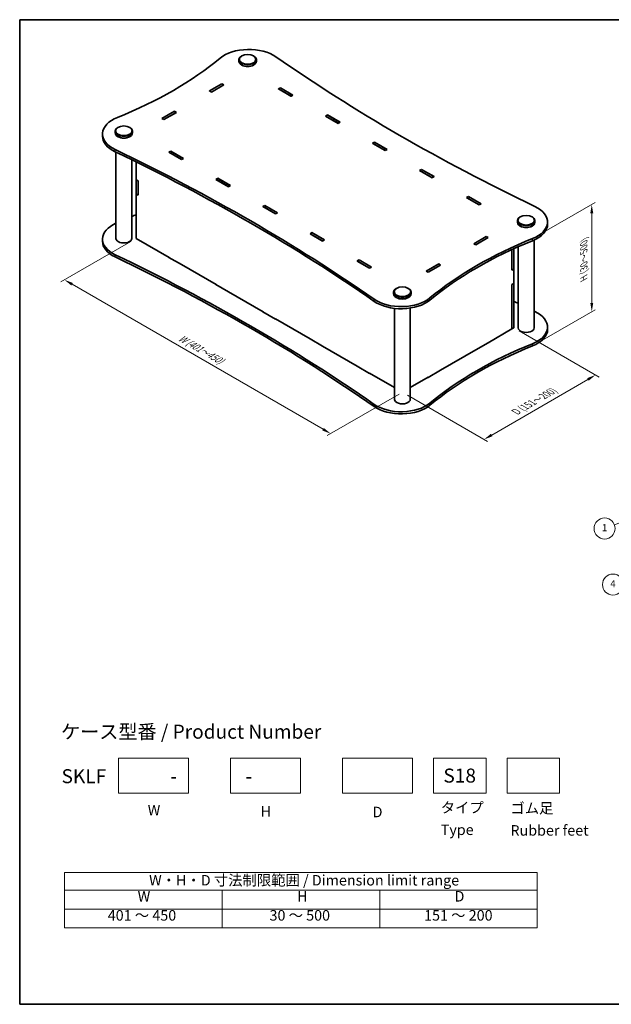
# Model space of a CAD drawing. Units: millimetres. Extents: x 14 to 5724, y 8 to 1272.
# Drawn here: x 14 to 183, y 8 to 289 of the extents above; entities that cross this region are included whole.
import ezdxf

# ---------------------------------------------------------------- set-up
doc = ezdxf.new("R2010")
doc.units = ezdxf.units.MM
doc.layers.get('Defpoints').update_dxf_attribs({"lineweight": 25})
for name, color, linetype, lineweight in [('Border (ISO)', 7, 'Continuous', 35), ('Dimension (ISO)', 7, 'Continuous', 18), ('Sketch Geometry (ISO)', 7, 'Continuous', 18), ('Symbol (ISO)', 7, 'Continuous', 18), ('Visible (ISO)', 7, 'Continuous', 35), ('Visible Narrow (ISO)', 7, 'Continuous', 25)]:
    doc.layers.add(name, color=color, linetype=linetype, lineweight=lineweight)
doc.layers.add('Symbol (TK)', color=100, linetype='Continuous', lineweight=18, true_color=0x00ff3f)
doc.styles.add('Note Text (TK)', font='txt')
doc.styles.add('Note Text (TK2)', font='txt')
doc.styles.add('Note Text (TK3)', font='txt')
doc.dimstyles.new('Default - Method 1b (TK)', dxfattribs={"dimtxt": 2.5, "dimasz": 2.5, "dimexe": 1, "dimexo": 1.5, "dimgap": 1, "dimtad": 1, "dimtoh": 1, "dimrnd": 1e-08, "dimdsep": 46, "dimtxsty": 'Note Text (TK)', "dimcen": 0.09, "dimdle": 5, "dimclrd": 100, "dimclre": 100, "dimclrt": 7, "dimadec": 1, "dimazin": 1, "dimtfac": 1, "dimtmove": 0, "dimatfit": 3, "dimfxl": 0, "dimtolj": 1, "dimlwd": -1, "dimlwe": -1, "dimarcsym": 0})

# ---------------------------------------------------------------- blocks, each defined once
blk = doc.blocks.new('図面枠 tk図枠')
at = {"layer": 'Border (ISO)'}
for p, q in [((14.5, 289), (405.5, 289)), ((14.5, 289), (14.5, 8)), ((405.5, 289), (405.5, 8)), ((14.5, 8), (405.5, 8))]:
    blk.add_line(p, q, dxfattribs=at)
blk = doc.blocks.new('テーブル1')
at = {"layer": 'Symbol (ISO)'}
for p, q in [((27.33, 45.62), (162.33, 45.62)), ((27.33, 45.62), (27.33, 40.59)), ((162.33, 45.62), (162.33, 40.59)), ((27.33, 40.59), (162.33, 40.59)), ((27.33, 40.59), (27.33, 35.19)), ((72.33, 40.59), (72.33, 35.19)), ((117.33, 40.59), (117.33, 35.19)), ((162.33, 40.59), (162.33, 35.19)), ((27.33, 35.19), (162.33, 35.19)), ((27.33, 35.19), (27.33, 29.79)), ((72.33, 35.19), (72.33, 29.79)), ((117.33, 35.19), (117.33, 29.79)), ((162.33, 35.19), (162.33, 29.79)), ((27.33, 29.79), (162.33, 29.79))]:
    blk.add_line(p, q, dxfattribs=at)
at = {"layer": 'Symbol (ISO)', "color": 7, "char_height": 3, "attachment_point": 7, "style": 'Note Text (TK3)'}
for s, insert in [('W・H・D 寸法制限範囲 / Dimension limit range', (51.46, 40.97)), ('W', (48.2, 36.37)), ('H', (93.74, 36.39)), ('D', (138.7, 36.39)), ('401 ～ 450', (39.65, 30.95)), ('30 ～ 500', (85.85, 30.95)), ('151 ～ 200', (130, 30.95))]:
    blk.add_mtext(s, dxfattribs=dict(at, insert=insert))
blk = doc.blocks.new('バルーン2')
at = {"layer": 'Symbol (TK)', "color": 100, "true_color": 0x00ff40}
for p, q in [((235.75, 164.58), (184.35, 144.86)), ((238.08, 165.47), (235.57, 165.04)), ((235.75, 164.58), (238.08, 165.47)), ((235.93, 164.11), (238.08, 165.47))]:
    blk.add_line(p, q, dxfattribs=at)
at = {"layer": 'Symbol (TK)'}
blk.add_circle((181.55, 143.79), 3, dxfattribs=at)
at = {"layer": 'Symbol (TK)', "color": 7, "insert": (181.55, 143.77), "char_height": 2, "attachment_point": 5, "style": 'Note Text (TK2)'}
blk.add_mtext('1', dxfattribs=at)
blk = doc.blocks.new('バルーン3')
at = {"layer": 'Symbol (TK)', "color": 100, "true_color": 0x00ff40}
for p, q in [((196.77, 132.92), (186.72, 128.9)), ((199.09, 133.85), (196.59, 133.39)), ((196.77, 132.92), (199.09, 133.85)), ((196.96, 132.46), (199.09, 133.85))]:
    blk.add_line(p, q, dxfattribs=at)
at = {"layer": 'Symbol (TK)'}
blk.add_circle((183.94, 127.79), 3, dxfattribs=at)
at = {"layer": 'Symbol (TK)', "color": 7, "insert": (183.94, 127.77), "char_height": 2, "attachment_point": 5, "style": 'Note Text (TK2)'}
blk.add_mtext('4', dxfattribs=at)
blk = doc.blocks.new('*D16')
at = {"layer": 'Defpoints', "color": 0, "transparency": 16777216}
for p in [(47.79, 226.58), (124.35, 183.01), (103.32, 170.87)]:
    blk.add_point(p, dxfattribs=at)
at = {"layer": 'Dimension (ISO)', "color": 100, "transparency": 16777216}
for p, q in [((46.29, 225.71), (26.3, 214.18)), ((29.47, 213.5), (101.15, 172.12)), ((122.85, 182.14), (102.32, 170.29))]:
    blk.add_line(p, q, dxfattribs=at)
for points in [[(29.68, 213.86), (29.26, 213.14), (27.3, 214.75)], [(101.36, 172.48), (100.94, 171.76), (103.32, 170.87)]]:
    blk.add_solid(points, dxfattribs=at)
at = {"layer": 'Dimension (ISO)', "color": 7, "transparency": 16777216, "insert": (59.66, 198.69), "char_height": 2.5, "attachment_point": 4, "rotation": 330, "style": 'Note Text (TK)'}
blk.add_mtext('\\A1;{\\Q30.000;\\W0.816;\\H0.816x; \\fＭＳ Ｐゴシック|b0|i0;W (401～450)}', dxfattribs=at)
blk = doc.blocks.new('*D17')
at = {"layer": 'Defpoints', "color": 0, "transparency": 16777216}
for p in [(155.62, 201.06), (178.96, 187.59), (123.8, 182.69)]:
    blk.add_point(p, dxfattribs=at)
at = {"layer": 'Dimension (ISO)', "color": 100, "transparency": 16777216}
for p, q in [((157.12, 200.2), (179.96, 187.01)), ((149.3, 170.47), (176.79, 186.34)), ((125.3, 181.83), (148.14, 168.64))]:
    blk.add_line(p, q, dxfattribs=at)
for points in [[(176.58, 186.7), (177, 185.98), (178.96, 187.59)], [(149.09, 170.83), (149.51, 170.11), (147.14, 169.22)]]:
    blk.add_solid(points, dxfattribs=at)
at = {"layer": 'Dimension (ISO)', "color": 7, "transparency": 16777216, "insert": (155.74, 176.8), "char_height": 2.5, "attachment_point": 4, "rotation": 30, "style": 'Note Text (TK)'}
blk.add_mtext('\\A1;{\\Q-30.000;\\W0.816;\\H0.816x; \\fＭＳ Ｐゴシック|b0|i0;D (151～200)}', dxfattribs=at)
blk = doc.blocks.new('*D18')
at = {"layer": 'Defpoints', "color": 0, "transparency": 16777216}
for p in [(160.98, 226.53), (177.88, 205.67), (160.98, 195.91)]:
    blk.add_point(p, dxfattribs=at)
at = {"layer": 'Dimension (ISO)', "color": 100, "transparency": 16777216}
for p, q in [((162.48, 227.39), (178.88, 236.86)), ((177.88, 233.78), (177.88, 208.17)), ((162.48, 196.77), (178.88, 206.24))]:
    blk.add_line(p, q, dxfattribs=at)
for points in [[(177.47, 233.78), (178.3, 233.78), (177.88, 236.28)], [(177.47, 208.17), (178.3, 208.17), (177.88, 205.67)]]:
    blk.add_solid(points, dxfattribs=at)
at = {"layer": 'Dimension (ISO)', "color": 7, "transparency": 16777216, "insert": (175.62, 214.46), "char_height": 2.5, "attachment_point": 4, "rotation": 90, "style": 'Note Text (TK)'}
blk.add_mtext('\\A1;{\\Q-30.000;\\W0.816;\\H0.816x; \\fＭＳ Ｐゴシック|b0|i0;H (30～500)}', dxfattribs=at)

msp = doc.modelspace()

# ---------------------------------------------------------------- linework, layer by layer
at = {"layer": 'Sketch Geometry (ISO)'}
for p, q in [((42.7015, 78.2756), (62.7015, 78.2756)), ((42.7015, 68.2756), (42.7015, 78.2756)), ((62.7015, 78.2756), (62.7015, 68.2756)), ((74.7015, 78.2756), (94.7015, 78.2756)), ((74.7015, 68.2756), (74.7015, 78.2756)), ((94.7015, 78.2756), (94.7015, 68.2756)), ((106.7015, 78.2756), (126.7015, 78.2756)), ((106.7015, 68.2756), (106.7015, 78.2756)), ((126.7015, 78.2756), (126.7015, 68.2756)), ((132.7015, 68.2756), (132.7015, 78.2756)), ((132.7015, 78.2756), (147.7015, 78.2756)), ((147.7015, 78.2756), (147.7015, 68.2756)), ((153.7015, 68.2756), (153.7015, 78.2756)), ((153.7015, 78.2756), (168.7015, 78.2756)), ((168.7015, 78.2756), (168.7015, 68.2756)), ((62.7015, 68.2756), (42.7015, 68.2756)), ((94.7015, 68.2756), (74.7015, 68.2756)), ((126.7015, 68.2756), (106.7015, 68.2756)), ((147.7015, 68.2756), (132.7015, 68.2756)), ((168.7015, 68.2756), (153.7015, 68.2756))]:
    msp.add_line(p, q, dxfattribs=at)
at = {"layer": 'Visible (ISO)'}
for p, q in [((77.9279, 278.6723), (77.8396, 278.6212)), ((81.2867, 278.6723), (81.3751, 278.6212)), ((77.1073, 277.6006), (77.1073, 277.0903)), ((77.9279, 276.0187), (77.8396, 276.0697)), ((81.2867, 276.0187), (81.3751, 276.0697)), ((82.1073, 277.6006), (82.1073, 277.0903)), ((68.6825, 268.66), (72.2711, 270.7318)), ((72.2622, 270.6961), (68.7267, 268.6549)), ((72.8368, 270.4052), (69.2482, 268.3334)), ((72.7926, 270.3899), (69.257, 268.3487)), ((72.7926, 270.3899), (72.2622, 270.6961)), ((72.2711, 270.691), (72.2711, 270.7318)), ((72.2711, 270.7318), (72.8368, 270.4052)), ((72.7926, 270.3797), (72.7926, 270.3899)), ((69.2482, 268.3334), (68.6825, 268.66)), ((68.7267, 268.6549), (68.7267, 268.6345)), ((69.257, 268.3487), (68.7267, 268.6549)), ((69.257, 268.3487), (69.257, 268.3385)), ((88.402, 269.2366), (88.9676, 269.5632)), ((91.9905, 267.1648), (88.402, 269.2366)), ((88.9765, 269.5275), (88.4462, 269.2213)), ((88.4462, 269.2111), (88.4462, 269.2213)), ((88.4462, 269.2213), (91.9817, 267.1801)), ((88.9676, 269.5632), (88.9676, 269.5224)), ((88.9676, 269.5632), (92.5562, 267.4914)), ((88.9765, 269.5275), (92.512, 267.4863)), ((92.512, 267.4863), (91.9817, 267.1801)), ((91.9817, 267.1801), (91.9817, 267.1699)), ((92.5562, 267.4914), (91.9905, 267.1648)), ((92.512, 267.4863), (92.512, 267.4659)), ((55.0884, 260.8114), (58.677, 262.8833)), ((58.6681, 262.8475), (55.1326, 260.8063)), ((59.2426, 262.5567), (55.6541, 260.4848)), ((59.1984, 262.5414), (55.6629, 260.5001)), ((59.1984, 262.5414), (58.6681, 262.8475)), ((58.677, 262.8424), (58.677, 262.8833)), ((58.677, 262.8833), (59.2426, 262.5567)), ((59.1984, 262.5311), (59.1984, 262.5414)), ((101.837, 261.4799), (102.4027, 261.8065)), ((105.4256, 259.4081), (101.837, 261.4799)), ((102.4115, 261.7708), (101.8812, 261.4646)), ((101.8812, 261.4544), (101.8812, 261.4646)), ((101.8812, 261.4646), (105.4167, 259.4234)), ((102.4027, 261.8065), (102.4027, 261.7657)), ((102.4027, 261.8065), (105.9912, 259.7346)), ((102.4115, 261.7708), (105.947, 259.7295)), ((55.6541, 260.4848), (55.0884, 260.8114)), ((55.1326, 260.8063), (55.1326, 260.7859)), ((55.6629, 260.5001), (55.1326, 260.8063)), ((55.6629, 260.5001), (55.6629, 260.4899)), ((105.947, 259.7295), (105.4167, 259.4234)), ((105.4167, 259.4234), (105.4167, 259.4132)), ((105.9912, 259.7346), (105.4256, 259.4081)), ((105.947, 259.7295), (105.947, 259.7091)), ((38.1411, 255.7593), (38.1411, 256.3717)), ((41.752, 257.1882), (41.752, 256.6779)), ((42.5726, 258.2599), (42.4842, 258.2088)), ((45.9314, 258.2599), (46.0197, 258.2088)), ((46.752, 257.1882), (46.752, 256.6779)), ((42.5726, 255.6062), (42.4842, 255.6573)), ((45.9314, 255.6062), (46.0197, 255.6573)), ((115.272, 253.7232), (115.8377, 254.0498)), ((118.8606, 251.6513), (115.272, 253.7232)), ((115.8465, 254.0141), (115.3162, 253.7079)), ((115.3162, 253.7079), (118.8517, 251.6666)), ((115.3162, 253.6977), (115.3162, 253.7079)), ((115.8377, 254.009), (115.8377, 254.0498)), ((115.8377, 254.0498), (119.4263, 251.9779)), ((119.3821, 251.9728), (115.8465, 254.0141)), ((42.002, 226.5696), (42.002, 251.1983)), ((57.1125, 251.1716), (57.6782, 251.4982)), ((60.701, 249.0998), (57.1125, 251.1716)), ((57.687, 251.4625), (57.1567, 251.1563)), ((57.1567, 251.1461), (57.1567, 251.1563)), ((57.1567, 251.1563), (60.6922, 249.1151)), ((57.6782, 251.4982), (61.2667, 249.4264)), ((57.6782, 251.4982), (57.6782, 251.4574)), ((57.687, 251.4625), (61.2225, 249.4213)), ((119.3821, 251.9728), (118.8517, 251.6666)), ((118.8517, 251.6666), (118.8517, 251.6564)), ((119.4263, 251.9779), (118.8606, 251.6513)), ((119.3821, 251.9524), (119.3821, 251.9728)), ((46.502, 226.5696), (46.502, 249.0216)), ((47.7875, 243.3282), (47.7875, 248.3911)), ((61.2225, 249.4213), (60.6922, 249.1151)), ((60.6922, 249.1151), (60.6922, 249.1049)), ((61.2667, 249.4264), (60.701, 249.0998)), ((61.2225, 249.4213), (61.2225, 249.4009)), ((128.707, 245.9665), (129.2727, 246.2931)), ((132.2956, 243.8946), (128.707, 245.9665)), ((129.2816, 246.2574), (128.7512, 245.9512)), ((128.7512, 245.9512), (132.2868, 243.9099)), ((128.7512, 245.941), (128.7512, 245.9512)), ((129.2727, 246.2931), (129.2727, 246.2522)), ((129.2727, 246.2931), (132.8613, 244.2212)), ((129.2816, 246.2574), (132.8171, 244.2161)), ((47.7875, 243.3282), (48.3178, 243.022)), ((47.8052, 243.318), (47.8052, 239.2355)), ((48.3178, 243.022), (48.3178, 238.8987)), ((70.5475, 243.4149), (71.1132, 243.7415)), ((74.1361, 241.3431), (70.5475, 243.4149)), ((71.122, 243.7058), (70.5917, 243.3996)), ((70.5917, 243.3894), (70.5917, 243.3996)), ((70.5917, 243.3996), (74.1272, 241.3584)), ((71.1132, 243.7415), (74.7018, 241.6697)), ((71.1132, 243.7415), (71.1132, 243.7007)), ((71.122, 243.7058), (74.6576, 241.6646)), ((74.6576, 241.6646), (74.1272, 241.3584)), ((74.7018, 241.6697), (74.1361, 241.3431)), ((74.6576, 241.6646), (74.6576, 241.6441)), ((132.8171, 244.2161), (132.2868, 243.9099)), ((132.2868, 243.9099), (132.2868, 243.8997)), ((132.8613, 244.2212), (132.2956, 243.8946)), ((132.8171, 244.2161), (132.8171, 244.1957)), ((47.7875, 239.2049), (47.8229, 239.2253)), ((47.7875, 226.5798), (47.7875, 239.2049)), ((48.3178, 238.8987), (47.7875, 239.2049)), ((48.3178, 238.9395), (47.8052, 239.2355)), ((74.1272, 241.3584), (74.1272, 241.3482)), ((142.1421, 238.2098), (142.7078, 238.5364)), ((145.7306, 236.1379), (142.1421, 238.2098)), ((142.7166, 238.5006), (142.1863, 238.1944)), ((142.1863, 238.1842), (142.1863, 238.1944)), ((142.1863, 238.1944), (145.7218, 236.1532)), ((142.7078, 238.5364), (142.7078, 238.4955)), ((142.7078, 238.5364), (146.2963, 236.4645)), ((142.7166, 238.5006), (146.2521, 236.4594)), ((146.2521, 236.4594), (145.7218, 236.1532)), ((145.7218, 236.1532), (145.7218, 236.143)), ((146.2963, 236.4645), (145.7306, 236.1379)), ((146.2521, 236.4594), (146.2521, 236.439)), ((83.9825, 235.6582), (84.5482, 235.9848)), ((87.5711, 233.5863), (83.9825, 235.6582)), ((84.5571, 235.9491), (84.0267, 235.6429)), ((84.0267, 235.6429), (87.5623, 233.6017)), ((84.0267, 235.6327), (84.0267, 235.6429)), ((84.5482, 235.944), (84.5482, 235.9848)), ((84.5482, 235.9848), (88.1368, 233.9129)), ((88.0926, 233.9078), (84.5571, 235.9491)), ((88.0926, 233.9078), (87.5623, 233.6017)), ((87.5623, 233.6017), (87.5623, 233.5914)), ((88.1368, 233.9129), (87.5711, 233.5863)), ((88.0926, 233.8874), (88.0926, 233.9078)), ((156.6568, 231.6727), (156.6568, 231.1624)), ((157.4775, 232.7443), (157.3891, 232.6933)), ((160.8362, 232.7443), (160.9246, 232.6933)), ((161.6568, 231.6727), (161.6568, 231.1624)), ((165.2677, 230.6521), (165.2677, 231.2644)), ((97.4176, 227.9015), (97.9833, 228.2281)), ((101.0061, 225.8296), (97.4176, 227.9015)), ((97.9921, 228.1924), (97.4618, 227.8862)), ((97.4618, 227.8862), (100.9973, 225.8449)), ((97.4618, 227.876), (97.4618, 227.8862)), ((97.9833, 228.2281), (101.5718, 226.1562)), ((97.9833, 228.2281), (97.9833, 228.1873)), ((97.9921, 228.1924), (101.5276, 226.1511)), ((157.4775, 230.0907), (157.3891, 230.1418)), ((160.8362, 230.0907), (160.9246, 230.1418)), ((38.1411, 225.7531), (38.1411, 226.3655)), ((57.1567, 221.1705), (47.7875, 226.5798)), ((101.5276, 226.1511), (100.9973, 225.8449)), ((100.9973, 225.8449), (100.9973, 225.8347)), ((101.5718, 226.1562), (101.0061, 225.8296)), ((101.5276, 226.1511), (101.5276, 226.1307)), ((144.1662, 225.0795), (147.7547, 227.1513)), ((144.7319, 224.7529), (144.1662, 225.0795)), ((147.7459, 227.1156), (144.2104, 225.0744)), ((144.2104, 225.0744), (144.2104, 225.054)), ((144.7407, 224.7682), (144.2104, 225.0744)), ((148.3204, 226.8247), (144.7319, 224.7529)), ((148.2762, 226.8094), (144.7407, 224.7682)), ((148.2762, 226.8094), (147.7459, 227.1156)), ((147.7547, 227.1105), (147.7547, 227.1513)), ((147.7547, 227.1513), (148.3204, 226.8247)), ((148.2762, 226.7992), (148.2762, 226.8094)), ((161.4068, 201.0541), (161.4068, 226.0946)), ((144.7407, 224.7682), (144.7407, 224.758)), ((155.0733, 217.4758), (155.0733, 223.3773)), ((155.091, 217.5065), (155.091, 223.3854)), ((155.6213, 223.6268), (155.6213, 217.8127)), ((156.9068, 201.0541), (156.9068, 224.2003)), ((57.1125, 221.1654), (57.139, 221.1807)), ((60.701, 219.0935), (57.1125, 221.1654)), ((57.1567, 221.1399), (57.1567, 221.1705)), ((110.8526, 220.1448), (111.4183, 220.4714)), ((114.4412, 218.0729), (110.8526, 220.1448)), ((111.4271, 220.4356), (110.8968, 220.1295)), ((110.8968, 220.1193), (110.8968, 220.1295)), ((110.8968, 220.1295), (114.4323, 218.0882)), ((111.4183, 220.4714), (115.0069, 218.3995)), ((111.4183, 220.4714), (111.4183, 220.4305)), ((111.4271, 220.4356), (114.9627, 218.3944)), ((130.572, 217.2309), (134.1606, 219.3028)), ((134.1518, 219.267), (130.6162, 217.2258)), ((134.6821, 218.9609), (134.1518, 219.267)), ((134.1606, 219.2619), (134.1606, 219.3028)), ((134.1606, 219.3028), (134.7263, 218.9762)), ((60.6922, 219.1293), (60.6922, 219.0986)), ((70.5917, 213.4138), (60.6922, 219.1293)), ((60.7276, 219.1088), (60.701, 219.0935)), ((114.9627, 218.3944), (114.4323, 218.0882)), ((114.4323, 218.0882), (114.4323, 218.078)), ((115.0069, 218.3995), (114.4412, 218.0729)), ((114.9627, 218.3944), (114.9627, 218.374)), ((131.1377, 216.9043), (130.572, 217.2309)), ((130.6162, 217.2258), (130.6162, 217.2054)), ((131.1466, 216.9196), (130.6162, 217.2258)), ((134.7263, 218.9762), (131.1377, 216.9043)), ((134.6821, 218.9609), (131.1466, 216.9196)), ((131.1466, 216.9196), (131.1466, 216.9094)), ((134.6821, 218.9506), (134.6821, 218.9609)), ((155.0733, 217.4758), (155.6036, 217.782)), ((155.0733, 217.5167), (155.091, 217.5065)), ((155.091, 217.5065), (155.6213, 217.8127)), ((155.6036, 217.782), (155.5859, 217.7922)), ((155.6036, 217.782), (155.6036, 213.6996)), ((155.6036, 213.6996), (155.0733, 213.3934)), ((155.6213, 213.6893), (155.091, 213.3832)), ((155.6036, 213.6996), (155.6213, 213.6893)), ((155.6213, 213.6893), (155.6213, 201.0643)), ((70.5475, 213.4087), (70.574, 213.424)), ((74.1361, 211.3368), (70.5475, 213.4087)), ((70.5917, 213.3832), (70.5917, 213.4138)), ((74.1272, 211.3725), (74.1272, 211.3419)), ((84.0267, 205.6571), (74.1272, 211.3725)), ((74.1626, 211.3521), (74.1361, 211.3368)), ((121.3015, 211.2603), (121.3015, 210.75)), ((122.1221, 212.3319), (122.0337, 212.2809)), ((125.4809, 212.3319), (125.5693, 212.2809)), ((126.3015, 211.2603), (126.3015, 210.75)), ((155.091, 213.3832), (155.0733, 213.3934)), ((155.0733, 200.7479), (155.0733, 213.3934)), ((155.091, 200.7581), (155.091, 213.3832)), ((122.1221, 209.6783), (122.0337, 209.7293)), ((125.4809, 209.6783), (125.5693, 209.7293)), ((83.9825, 205.652), (84.0091, 205.6673)), ((87.5711, 203.5801), (83.9825, 205.652)), ((84.0267, 205.6264), (84.0267, 205.6571)), ((121.5515, 180.6416), (121.5515, 206.6122)), ((126.0515, 180.6416), (126.0515, 206.7065)), ((97.4618, 197.9003), (87.5623, 203.6158)), ((87.5623, 203.6158), (87.5623, 203.5852)), ((87.5976, 203.5954), (87.5711, 203.5801)), ((155.0733, 200.7479), (148.2762, 196.8236)), ((155.091, 200.7581), (155.0733, 200.7683)), ((155.6213, 201.0643), (155.091, 200.7581)), ((165.2677, 200.6458), (165.2677, 201.2582)), ((97.4176, 197.8952), (97.4441, 197.9105)), ((101.0061, 195.8234), (97.4176, 197.8952)), ((97.4618, 197.8697), (97.4618, 197.9003)), ((148.3204, 196.8185), (144.7319, 194.7466)), ((148.2762, 196.793), (148.2762, 196.8236)), ((148.2939, 196.8338), (148.3204, 196.8185)), ((100.9973, 195.8591), (100.9973, 195.8285)), ((110.8968, 190.1436), (100.9973, 195.8591)), ((101.0327, 195.8387), (101.0061, 195.8234)), ((144.7407, 194.7823), (134.6821, 188.975)), ((144.7319, 194.7466), (144.7053, 194.7619)), ((144.7407, 194.7823), (144.7407, 194.7517)), ((110.8526, 190.1385), (110.8791, 190.1538)), ((114.4412, 188.0667), (110.8526, 190.1385)), ((110.8968, 190.113), (110.8968, 190.1436)), ((134.7263, 188.9699), (131.1377, 186.8981)), ((134.6821, 188.9444), (134.6821, 188.975)), ((134.6998, 188.9852), (134.7263, 188.9699)), ((114.4323, 188.1024), (114.4323, 188.0718)), ((121.5515, 183.9921), (114.4323, 188.1024)), ((114.4677, 188.082), (114.4412, 188.0667)), ((131.1466, 186.9338), (126.0515, 183.9921)), ((131.1377, 186.8981), (131.1112, 186.9134)), ((131.1466, 186.9338), (131.1466, 186.9032))]:
    msp.add_line(p, q, dxfattribs=at)
for centre, major_axis, start_param, end_param in [((79.9609, 274.7429), (10, 0), 0.69157035, 2.53350625), ((79.6073, 277.6006), (-2.5, 0), 5.49778714, 10.21017612), ((517.7395, 484.0161), (558.3625, 0), 3.833163, 4.02081863), ((-24.7351, 316.818), (117.5625, 0), 5.32047538, 5.67509891), ((79.6073, 277.0903), (2.5, 0), 3.14159265, 6.28318531), ((79.6073, 276.9882), (2.375, 0), 3.92699082, 5.49778714), ((48.1411, 256.3717), (-10, 0), 5.32047538, 7.16241129), ((48.1411, 255.7593), (-10, 0), 0, 0.87922598), ((44.252, 257.1882), (-2.5, 0), 5.49778714, 10.21017612), ((44.252, 256.6779), (2.5, 0), 3.14159265, 6.28318531), ((44.252, 256.5758), (2.375, 0), 3.92699082, 5.49778714), ((-314.3307, 3.6201), (-558.3625, 0), 3.833163, 4.02081863), ((-314.3307, 3.0077), (558.3625, 0), 0.69157035, 0.87922598), ((-24.7351, 286.8117), (117.5625, 0), 5.36334968, 5.37716876), ((155.2677, 231.2644), (10, 0), 5.32047538, 7.16241129), ((48.1411, 226.3655), (-10, 0), 5.37339176, 7.16241129), ((159.1568, 231.6727), (-2.5, 0), 5.49778714, 10.21017612), ((159.1568, 231.1624), (2.5, 0), 3.14159265, 6.28318531), ((155.2677, 230.6521), (10, 0), 5.32047538, 6.28318531), ((159.1568, 231.0603), (2.375, 0), 3.92699082, 5.49778714), ((48.1411, 225.7531), (-10, 0), 0, 0.87922598), ((44.252, 226.5696), (2.25, 0), 3.14159265, 6.28318531), ((228.1439, 170.8182), (-117.5625, 0), 5.32047538, 5.67509891), ((228.1439, 170.2058), (117.5625, 0), 2.17888273, 2.53350625), ((-314.3307, -26.3862), (-558.3625, 0), 3.833163, 4.02081863), ((-314.3307, -26.9985), (558.3625, 0), 0.69157035, 0.87922598), ((123.8015, 211.2603), (-2.5, 0), 5.49778714, 10.21017612), ((123.4479, 212.8933), (-10, 0), 0.69157035, 2.53350625), ((123.4479, 212.2809), (10, 0), 3.833163, 5.67509891), ((123.8015, 210.75), (2.5, 0), 3.14159265, 6.28318531), ((123.8015, 210.6479), (2.375, 0), 3.92699082, 5.49778714), ((517.7395, 454.0098), (558.3625, 0), 4.00672935, 4.00975014), ((155.2677, 201.2582), (10, 0), 5.32047538, 7.16241129), ((517.7395, 454.0098), (558.3625, 0), 4.02026421, 4.02081863), ((159.1568, 201.0541), (2.25, 0), 3.14159265, 6.28318531), ((155.2677, 200.6458), (10, 0), 5.32047538, 6.28318531), ((228.1439, 140.8119), (-117.5625, 0), 5.32047538, 5.67509891), ((228.1439, 140.1995), (117.5625, 0), 2.17888273, 2.53350625), ((123.8015, 180.6416), (2.25, 0), 3.14159265, 6.28318531), ((123.4479, 182.887), (-10, 0), 0.69157035, 2.53350625), ((123.4479, 182.2746), (10, 0), 3.833163, 5.67509891)]:
    msp.add_ellipse(centre, major_axis=major_axis, ratio=0.57735027, start_param=start_param, end_param=end_param, dxfattribs=at)
for centre in [(79.6073, 277.7027), (44.252, 257.2903), (159.1568, 231.7747), (123.8015, 211.3623)]:
    msp.add_ellipse(centre, major_axis=(2.375, 0), ratio=0.57735027, dxfattribs=at)
at = {"layer": 'Visible Narrow (ISO)'}
for p, q in [((41.7636, 251.3123), (41.7636, 251.9247)), ((160.9807, 225.9135), (160.9807, 226.5259)), ((41.7636, 221.3061), (41.7636, 221.9184)), ((115.7455, 208.5989), (115.7455, 209.2112)), ((131.6554, 208.9825), (131.6554, 209.5949)), ((160.9807, 195.9073), (160.9807, 196.5196)), ((115.7455, 178.5926), (115.7455, 179.205)), ((131.6554, 178.9762), (131.6554, 179.5886))]:
    msp.add_line(p, q, dxfattribs=at)

# ---------------------------------------------------------------- block references
for name in ['図面枠 tk図枠', 'テーブル1']:
    msp.add_blockref(name, (0, 0))
at = {"layer": 'Symbol (TK)'}
for name in ['バルーン2', 'バルーン3']:
    msp.add_blockref(name, (0, 0), dxfattribs=at)

# ---------------------------------------------------------------- texts
at = {"layer": 'Symbol (ISO)', "color": 7, "attachment_point": 4, "style": 'Note Text (TK)'}
for s, insert, char_height, line_spacing_factor in [('\\fＭＳ Ｐゴシック|b0|i0;\\H4.0000;ケース型番 / Product Number', (26.3133, 85.8051), 4, 1.5), ('\\fＭＳ Ｐゴシック|b0|i0;\\H4.0000;SKLF               -                -             ', (26.4458, 73.1063), 4, 1.5), ('\\fＭＳ Ｐゴシック|b0|i0;\\H3.0000;W', (51.067, 63.4188), 3, 1.5), ('\\fＭＳ Ｐゴシック|b0|i0;\\H3.0000;タイプ\\PType', (134.7567, 60.9783), 3, 1.265218), ('\\fＭＳ Ｐゴシック|b0|i0;\\H3.0000;ゴム足\\PRubber feet', (154.6559, 60.7957), 3, 1.265218), ('\\fＭＳ Ｐゴシック|b0|i0;\\H3.0000;H', (83.3172, 63.0603), 3, 1.5), ('\\fＭＳ Ｐゴシック|b0|i0;\\H3.0000;D', (115.2982, 62.886), 3, 1.5)]:
    msp.add_mtext(s, dxfattribs=dict(at, insert=insert, char_height=char_height, line_spacing_factor=line_spacing_factor))
at = {"layer": 'Symbol (ISO)', "color": 7, "insert": (135.5087, 73.2756), "char_height": 4, "width": 12.445498, "attachment_point": 4, "line_spacing_factor": 1.5, "style": 'Note Text (TK)'}
msp.add_mtext('\\fＭＳ Ｐゴシック|b0|i0;\\H4.0000;S18', dxfattribs=at)

# ---------------------------------------------------------------- dimensions: what is measured, and where the dimension line sits
at = {"layer": 'Dimension (ISO)', "color": 100, "true_color": 0x00ff3f}
for base, p1, p2, angle, text, override, picture, middle in [((177.8832, 205.6659), (160.9807, 226.5259), (160.9807, 195.9073), 90, '{\\Q-30.000;\\W0.816;\\H0.816x; \\fＭＳ Ｐゴシック|b0|i0;H (30～500)}', {"dimgap": 1, "dimtoh": 0, "dimdec": 2, "dimlfac": 4.898979, "dimtol": 0, "dimlim": 0, "dimtp": 0, "dimtm": 0, "dimtdec": 2, "dimtofl": 0, "dimatfit": 1}, '*D18', (177.8832, 220.9752)), ((103.3161, 170.8659), (47.7875, 226.5798), (124.3495, 183.0095), 150, '{\\Q30.000;\\W0.816;\\H0.816x; \\fＭＳ Ｐゴシック|b0|i0;W (401～450)}', {"dimgap": 1, "dimtoh": 0, "dimdec": 2, "dimlfac": 4.881384, "dimtol": 0, "dimlim": 0, "dimtp": 0, "dimtm": 0, "dimtdec": 2, "dimtofl": 0, "dimatfit": 1}, '*D16', (65.3091, 192.8092)), ((178.9558, 187.5921), (123.8015, 182.6931), (155.6213, 201.0643), 210, '{\\Q-30.000;\\W0.816;\\H0.816x; \\fＭＳ Ｐゴシック|b0|i0;D (151～200)}', {"dimgap": 1, "dimtoh": 0, "dimdec": 2, "dimlfac": 4.898979, "dimtol": 0, "dimlim": 0, "dimtp": 0, "dimtm": 0, "dimtdec": 2, "dimtofl": 0, "dimatfit": 1}, '*D17', (163.0459, 178.4065))]:
    dim = msp.add_linear_dim(base=base, p1=p1, p2=p2, angle=angle, text=text, dimstyle='Default - Method 1b (TK)', override=override, dxfattribs=at)
    dim.commit()
    dim.dimension.update_dxf_attribs({"geometry": picture, "text_midpoint": middle, "dimtype": 160})

doc.saveas('drawing.dxf')
